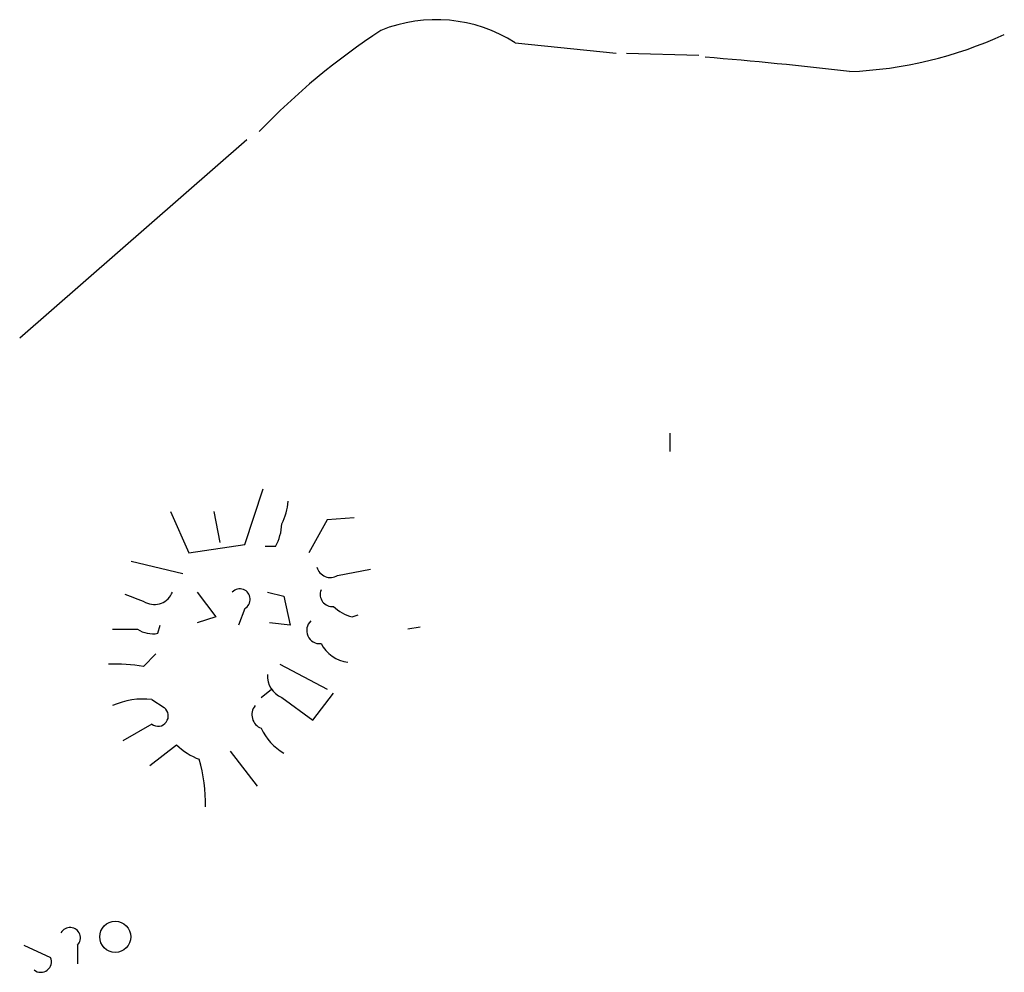
# Model space of a CAD drawing. Extents: x 5 to 968, y 13 to 887.
# Drawn here: x 864 to 905, y 375 to 414 of the extents above; entities that cross this region are included whole.
import ezdxf

# ---------------------------------------------------------------- set-up
doc = ezdxf.new("R2010")
doc.units = 0
doc.header["$MEASUREMENT"] = 0
doc.layers.add('MAIN', color=5, linetype='CONTINUOUS')

msp = doc.modelspace()

# ---------------------------------------------------------------- linework, layer by layer
at = {"layer": 'MAIN'}
for p, q in [((884.7667, 412.8346), (888.9153, 412.4113)), ((889.3387, 412.4113), (892.302, 412.3266)), ((873.76, 408.8553), (864.4467, 400.7273)), ((891.1167, 396.8326), (891.1167, 396.0706)), ((873.6753, 392.2606), (874.4373, 394.5466)), ((870.6273, 393.6153), (871.3893, 391.922)), ((872.4053, 393.6153), (872.6593, 392.3453)), ((878.1627, 393.3613), (877.062, 393.2766)), ((877.062, 393.2766), (876.3, 391.922)), ((871.3893, 391.922), (873.6753, 392.2606)), ((874.9453, 392.176), (874.522, 392.176)), ((869.0187, 391.5833), (871.1353, 391.0753)), ((877.4853, 390.9906), (878.84, 391.2446)), ((871.728, 390.3133), (872.49, 389.2973)), ((874.6067, 390.3133), (875.284, 390.144)), ((875.284, 390.144), (875.538, 388.9586)), ((873.6753, 389.636), (873.4213, 388.9586)), ((878.078, 389.2973), (878.332, 389.382)), ((870.1193, 388.62), (870.204, 388.9586)), ((872.49, 389.2973), (871.728, 389.0433)), ((875.538, 388.9586), (874.6913, 389.0433)), ((880.872, 388.874), (880.364, 388.7893)), ((869.5267, 387.2653), (870.0347, 387.7733)), ((875.1147, 387.35), (877.062, 386.334)), ((874.3527, 385.9953), (874.776, 386.334)), ((876.4693, 385.064), (877.316, 386.1646)), ((869.8653, 385.9106), (870.3733, 385.572)), ((875.1993, 385.9953), (876.4693, 385.064)), ((869.8653, 384.8946), (868.68, 384.2173)), ((869.7807, 383.2013), (870.8813, 384.048)), ((873.0827, 383.794), (874.1833, 382.3546)), ((864.616, 375.8353), (865.7167, 375.3273)), ((866.8173, 375.8353), (866.8173, 375.0733))]:
    msp.add_line(p, q, dxfattribs=at)
msp.add_circle((868.3672, 376.1765), 0.6368, dxfattribs=at)
for centre, radius, start, end in [((881.5198, 407.7243), 6.0545, 57.5696, 111.88207), ((895.5362, 388.6668), 29.5585, 123.40357, 136.0157), ((897.7774, 428.5793), 16.9447, 272.38555, 294.60579), ((880.1407, 258.1666), 154.5748, 83.185169, 85.393095), ((873.2005, 394.1527), 2.2557, 332.38981, 357.10056), ((872.9465, 393.2214), 2.2557, 332.38981, 357.10056), ((877.189, 391.4774), 0.5699, 195.06289, 301.32757), ((953.8379, 601.7091), 227.9505, 248.086337, 248.31552), ((869.9759, 390.5846), 0.7845, 242.30473, 339.76793), ((873.4739, 390.0141), 0.4284, 298.04259, 135.69985), ((877.2677, 390.2135), 0.4953, 158.13201, 275.59663), ((878.4836, 390.9249), 1.6774, 225.88646, 256.00684), ((876.7607, 388.737), 0.5425, 133.87963, 275.00222), ((868.7647, 642.7891), 254.0003, 269.885409, 270.114592), ((869.9075, 389.7625), 1.1619, 236.88435, 280.50243), ((878.0941, 388.8784), 1.4556, 207.9294, 262.68263), ((868.4257, 380.8282), 6.5306, 80.29406, 92.97027), ((875.5583, 386.8779), 0.9528, 177.07033, 247.86583), ((869.5367, 382.7707), 3.157, 84.02557, 113.919), ((870.1193, 385.2333), 0.4234, 233.13281, 53.13281), ((874.5748, 385.2862), 0.6032, 142.11752, 248.39788), ((876.3964, 385.6638), 2.2489, 204.66535, 240.35371), ((872.7296, 385.9244), 2.6338, 225.43224, 249.62753), ((865.4291, 381.6324), 6.6388, 358.9263, 15.93722), ((866.5104, 376.1316), 0.4266, 316.00675, 150.25012), ((865.3145, 375.158), 0.4364, 230.9055, 22.82792)]:
    msp.add_arc(centre, radius, start, end, dxfattribs=at)

doc.saveas('drawing.dxf')
